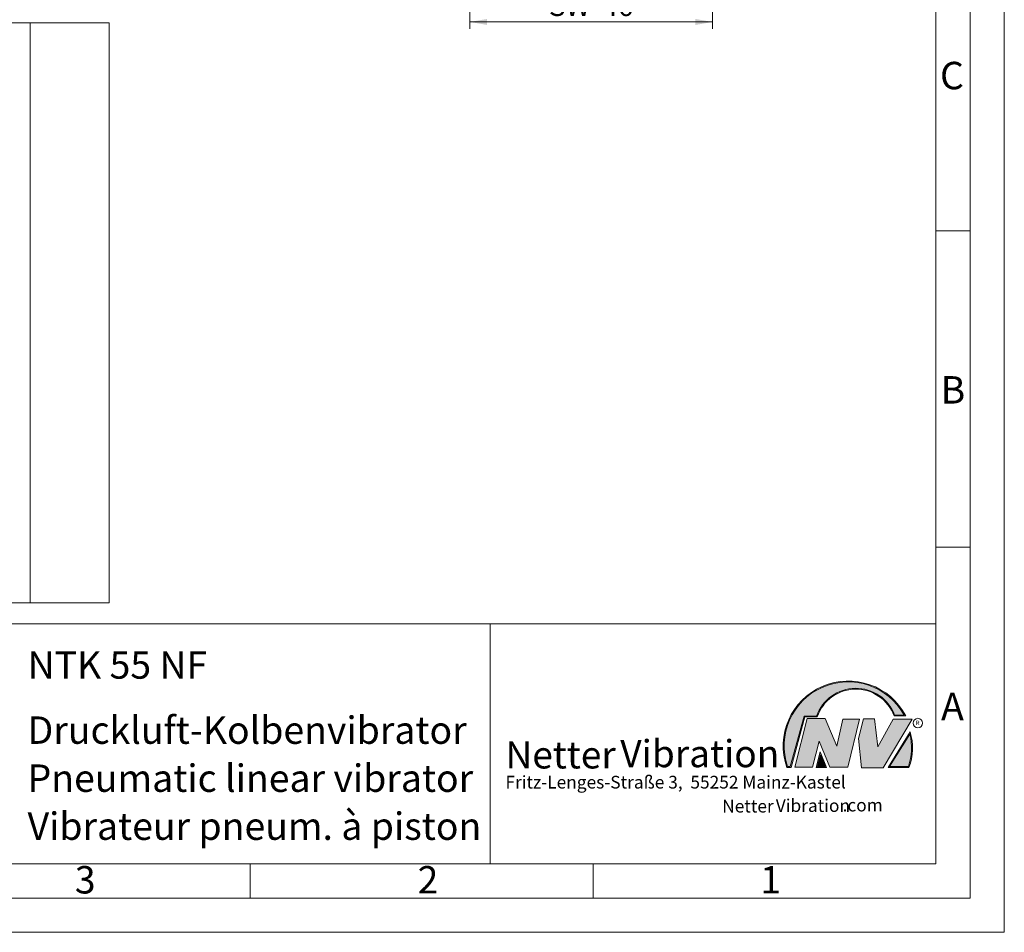
# Model space of a CAD drawing. Units: millimetres. Extents: x 0 to 420, y 0 to 297.
# Drawn here: x 276 to 420, y 0 to 133 of the extents above; entities that cross this region are included whole.
import ezdxf

# ---------------------------------------------------------------- set-up
doc = ezdxf.new("R2010")
doc.units = ezdxf.units.MM
doc.linetypes.add('SLD-Durchgehend', pattern=[0])
doc.styles.add('SLDTEXTSTYLE0', font='ARIAL.TTF', dxfattribs={"width": 0.948})
doc.styles.add('SLDTEXTSTYLE1', font='HLHI___.TTF')
doc.styles.add('SLDTEXTSTYLE2', font='HLR____.TTF')
doc.styles.add('SLDTEXTSTYLE3', font='ARIALBD.TTF', dxfattribs={"width": 0.948})
doc.dimstyles.new('SLDDIMSTYLE1', dxfattribs={"dimtxt": 3, "dimasz": 2.5, "dimexe": 0, "dimexo": 0.0625, "dimgap": 0.75, "dimtad": 1, "dimdec": 3, "dimlfac": 1.3, "dimrnd": 1e-09, "dimzin": 12, "dimdsep": 46, "dimtxsty": 'SLDTEXTSTYLE0', "dimsah": 1, "dimcen": 0.09, "dimadec": 0, "dimazin": 3, "dimtfac": 1, "dimtdec": 3, "dimtofl": 0, "dimtmove": 0, "dimatfit": 3, "dimfxl": 1, "dimfrac": 2, "dimtolj": 1, "dimtzin": 12, "dimarcsym": 0})

# ---------------------------------------------------------------- blocks, each defined once
blk = doc.blocks.new('SW_NOTE_5')
at = {"color": 0, "linetype": 'Continuous', "lineweight": 0, "char_height": 1.8520833333, "attachment_point": 1}
for s, insert, style in [('Netter', (31.6226072609, 2.2325681125), 'SLDTEXTSTYLE1'), ('Vibration', (39.4425168633, 2.3157006648), 'SLDTEXTSTYLE2'), ('.com', (49.1865314543, 2.3874608764), 'SLDTEXTSTYLE0')]:
    blk.add_mtext(s, dxfattribs=dict(at, insert=insert, style=style))
blk = doc.blocks.new('SW_NOTE_6')
at = {"color": 0, "linetype": 'Continuous', "lineweight": 0, "char_height": 3.96875, "attachment_point": 1}
for s, insert, style in [('Netter', (0, 4.8649193548), 'SLDTEXTSTYLE1'), ('Vibration', (16.7569443583, 5.0430605384), 'SLDTEXTSTYLE2')]:
    blk.add_mtext(s, dxfattribs=dict(at, insert=insert, style=style))
blk = doc.blocks.new('_D_12')
at = {"color": 7, "linetype": 'SLD-Durchgehend', "lineweight": 0}
for p, q in [((342.0484834558, 170.8337095854), (342.0484834558, 131.8079954654)), ((377.4330988404, 170.8337095854), (377.4330988404, 131.8079954654)), ((342.0484834558, 132.8079954654), (377.4330988404, 132.8079954654))]:
    blk.add_line(p, q, dxfattribs=at)
for points in [[(342.0484834558, 132.8079954654), (344.5484834558, 132.3679954654), (344.5484834558, 133.2479954654)], [(377.4330988404, 132.8079954654), (374.9330988404, 133.2479954654), (374.9330988404, 132.3679954654)]]:
    blk.add_solid(points, dxfattribs=at)
at = {"color": 7, "linetype": 'SLD-Durchgehend', "lineweight": 0, "char_height": 3, "attachment_point": 1, "style": 'SLDTEXTSTYLE0'}
for s, insert in [('SW ', (353.5574583845, 136.6751989176)), ('46', (361.3407916898, 136.6751989176))]:
    blk.add_mtext(s, dxfattribs=dict(at, insert=insert))

msp = doc.modelspace()

# ---------------------------------------------------------------- hatches: boundary and pattern name
at = {"linetype": 'Continuous'}
h = msp.add_hatch(color=7, dxfattribs=at)
edge = h.paths.add_edge_path(flags=0)
edge.add_line((390.9093832949075, 31.41854125382066), (392.7062226385282, 31.41854125382066))
edge.add_arc((398.3341692458886, 29.54038196427235), 5.933065424568984, 19.971777148721515, 161.5451058775834, ccw=False)
edge.add_line((403.9104259280544, 31.56686333522489), (405.6123864120185, 31.56686333522489))
edge.add_arc((397.2166905884209, 27.19368183392314), 9.46638393504625, 27.51427472226174, 199.3834076115143)
edge.add_line((388.2868725641771, 24.05190290159952), (388.8806480560487, 24.05190290159952))
edge.add_line((388.8806480560487, 24.05190290159952), (390.9093832949075, 31.41854125382066))
edge = h.paths.add_edge_path(flags=0)
edge.add_line((388.7816097341537, 24.18190290159952), (388.3794255903911, 24.18190290159952))
edge.add_arc((397.2166905884209, 27.19368183392314), 9.336383935046287, 28.837432739305314, 198.8193368338515, ccw=False)
edge.add_line((405.3952859047894, 31.69686333522489), (404.0007687940603, 31.69686333522489))
edge.add_arc((398.3341692458886, 29.54038196427235), 6.063065424569007, 20.83482506051003, 160.6576519014689)
edge.add_line((392.6133250240622, 31.54854125382066), (390.8103449730125, 31.54854125382066))
edge.add_line((390.8103449730125, 31.54854125382066), (388.7816097341537, 24.18190290159952))
h = msp.add_hatch(color=52, dxfattribs=at)
edge = h.paths.add_edge_path(flags=0)
edge.add_arc((397.2166905884209, 27.19368183392314), 9.336383935046287, 28.83743273930608, 198.8193368338523)
edge.add_line((388.3794255903911, 24.18190290159952), (388.7816097341537, 24.18190290159952))
edge.add_line((388.7816097341537, 24.18190290159952), (390.8103449730125, 31.54854125382066))
edge.add_line((390.8103449730125, 31.54854125382066), (392.6133250240622, 31.54854125382066))
edge.add_arc((398.3341692458886, 29.54038196427235), 6.063065424569007, 20.834825060509218, 160.6576519014681, ccw=False)
edge.add_line((404.0007687940603, 31.69686333522489), (405.3952859047894, 31.69686333522489))
for color, points in [(7, [(391.2557525416791, 31.17133921476775), (389.4249433061572, 24.10134359540109), (391.9979725360537, 24.10134359540109), (392.9875987755306, 27.90826414852663), (394.5215202651154, 24.1013435954011), (397.1935124966802, 24.1013435954011), (398.8758772296985, 31.07245782716463), (396.4512925023055, 31.07245782716463), (395.5606280054266, 27.16665660141341), (393.8782632724091, 31.17133921476775)]), (7, [(399.4696539806409, 31.12189852096661), (398.7274339862658, 28.25434757518244), (399.1727662347047, 24.00246292277559), (402.3395709564733, 24.00246292277559), (406.5454846776286, 31.07245782718087), (403.7745294443889, 31.07245782718087), (401.5478694612618, 27.0677752138452), (401.0530569710604, 31.12189852096661)]), (52, [(393.1652269908361, 25.91528165906799), (392.7222972997866, 24.18190290159952), (393.8817783160101, 24.18190290159951)])]:
    msp.add_hatch(color=color, dxfattribs=at).paths.add_polyline_path(points, flags=0)
h = msp.add_hatch(color=7, dxfattribs=at)
edge = h.paths.add_edge_path(flags=0)
edge.add_arc((398.60159497708, 26.88049322517953), 8.003675602344106, 339.303884922883, 377.0191257258724)
edge.add_line((406.2547664701381, 29.22309631691353), (403.0323094500141, 24.05190290159952))
edge.add_line((403.0323094500141, 24.05190290159952), (406.0887773529079, 24.05190290159952))
edge = h.paths.add_edge_path(flags=0)
edge.add_line((403.2664948845861, 24.18190290159952), (406.2102984795193, 28.90593107979706))
edge.add_arc((398.60159497708, 26.88049322517953), 7.873675602344119, -20.043640295971272, 14.906458294938375, ccw=False)
edge.add_line((405.99837655804, 24.18190290159952), (403.2664948845861, 24.18190290159952))
h = msp.add_hatch(color=52, dxfattribs=at)
edge = h.paths.add_edge_path(flags=0)
edge.add_arc((398.60159497708, 26.88049322517953), 7.873675602344119, 339.9563597040303, 374.90645829494)
edge.add_line((406.2102984795193, 28.90593107979706), (403.2664948845861, 24.18190290159952))
edge.add_line((403.2664948845861, 24.18190290159952), (405.99837655804, 24.18190290159952))
h = msp.add_hatch(color=7, dxfattribs=at)
h.paths.add_polyline_path([(393.1360432780339, 26.3261669517193), (392.5549013500252, 24.05190290159952), (394.0761880166766, 24.05190290159952)], flags=0)
h.paths.add_polyline_path([(393.8817783160101, 24.18190290159951), (392.7222972997866, 24.18190290159952), (393.1652269908361, 25.91528165906799)], flags=0)

# ---------------------------------------------------------------- linework, layer by layer
at = {"color": 7, "linetype": 'SLD-Durchgehend', "lineweight": 0}
for p, q in [((420, 0), (420, 297)), ((415, 292), (415, 5)), ((410, 287), (410, 10)), ((415, 102.332), (410, 102.332)), ((410, 73), (410, 65)), ((410, 65), (410, 10)), ((415, 56.166), (410, 56.166)), ((410, 50.5), (410, 42.5)), ((222, 45), (410, 45)), ((345, 45), (345, 10)), ((410, 45), (410, 10)), ((410, 42.5), (410, 10)), ((404.0007687941, 31.6968633352), (405.3952859048, 31.6968633352)), ((388.7816097342, 24.1819029016), (390.810344973, 31.5485412538)), ((388.880648056, 24.0519029016), (390.9093832949, 31.4185412538)), ((389.4249433062, 24.1013435954), (391.2557525417, 31.1713392148)), ((390.810344973, 31.5485412538), (392.6133250241, 31.5485412538)), ((390.9093832949, 31.4185412538), (392.7062226385, 31.4185412538)), ((391.2557525417, 31.1713392148), (393.8782632724, 31.1713392148)), ((393.8782632724, 31.1713392148), (395.5606280054, 27.1666566014)), ((395.5606280054, 27.1666566014), (396.4512925023, 31.0724578272)), ((396.4512925023, 31.0724578272), (398.8758772297, 31.0724578272)), ((398.8758772297, 31.0724578272), (397.1935124967, 24.1013435954)), ((398.7274339863, 28.2543475752), (399.4696539806, 31.121898521)), ((399.4696539806, 31.121898521), (401.0530569711, 31.121898521)), ((401.0530569711, 31.121898521), (401.5478694613, 27.0677752138)), ((401.5478694613, 27.0677752138), (403.7745294444, 31.0724578272)), ((406.5454846776, 31.0724578272), (402.3395709565, 24.0024629228)), ((403.7745294444, 31.0724578272), (406.5454846776, 31.0724578272)), ((403.9104259281, 31.5668633352), (405.612386412, 31.5668633352)), ((403.03230945, 24.0519029016), (406.2547664701, 29.2230963169)), ((403.2664948846, 24.1819029016), (406.2102984795, 28.9059310798)), ((392.9875987755, 27.9082641485), (391.9979725361, 24.1013435954)), ((394.5215202651, 24.1013435954), (392.9875987755, 27.9082641485)), ((399.1727662347, 24.0024629228), (398.7274339863, 28.2543475752)), ((392.55490135, 24.0519029016), (393.136043278, 26.3261669517)), ((392.7222972998, 24.1819029016), (393.1652269908, 25.9152816591)), ((393.136043278, 26.3261669517), (394.0761880167, 24.0519029016)), ((393.1652269908, 25.9152816591), (393.881778316, 24.1819029016)), ((388.2868725642, 24.0519029016), (388.880648056, 24.0519029016)), ((388.3794255904, 24.1819029016), (388.7816097342, 24.1819029016)), ((391.9979725361, 24.1013435954), (389.4249433062, 24.1013435954)), ((394.0761880167, 24.0519029016), (392.55490135, 24.0519029016)), ((393.881778316, 24.1819029016), (392.7222972998, 24.1819029016)), ((397.1935124967, 24.1013435954), (394.5215202651, 24.1013435954)), ((402.3395709565, 24.0024629228), (399.1727662347, 24.0024629228)), ((403.03230945, 24.0519029016), (406.0887773529, 24.0519029016)), ((403.2664948846, 24.1819029016), (405.998376558, 24.1819029016)), ((10, 10), (410, 10)), ((222, 10), (410, 10)), ((222, 10), (410, 10)), ((222, 10), (410, 10)), ((222, 10), (410, 10)), ((310, 10), (310, 5)), ((360, 10), (360, 5)), ((5, 5), (415, 5)), ((0, 0), (420, 0))]:
    msp.add_line(p, q, dxfattribs=at)
at = {"color": 7, "linetype": 'SLD-Durchgehend', "lineweight": 15}
for p, q in [((277.8876914761, 132.66143188), (194.0415396473, 132.66143188)), ((289.4261527566, 132.66143188), (277.8876914761, 132.66143188)), ((277.8876914761, 48.0460477231), (277.8876914761, 132.66143188)), ((289.4261527566, 48.0460477231), (289.4261527566, 132.66143188)), ((194.0415396473, 48.0460477231), (277.8876914761, 48.0460477231)), ((277.8876914761, 48.0460477231), (289.4261527566, 48.0460477231))]:
    msp.add_line(p, q, dxfattribs=at)
at = {"color": 7, "linetype": 'SLD-Durchgehend', "lineweight": 0}
msp.add_circle((407.3866676737, 30.5286123403), 0.6921638106894162, dxfattribs=at)
for centre, radius, start, end in [((397.2166905884, 27.1936818339), 9.466383935046306, 27.5142747223, 199.3834076115), ((397.2166905884, 27.1936818339), 9.336383935046387, 28.8374327393, 198.8193368339), ((398.3341692459, 29.5403819643), 6.063065424569017, 20.8348250605, 160.6576519015), ((398.3341692459, 29.5403819643), 5.933065424569048, 19.9717771487, 161.5451058776), ((398.6015949771, 26.8804932252), 7.873675602344121, 339.956359704, 14.9064582949), ((398.6015949771, 26.8804932252), 8.00367560234411, 339.3038849229, 17.0191257259)]:
    msp.add_arc(centre, radius, start, end, dxfattribs=at)

# ---------------------------------------------------------------- block references
at = {"color": 7, "linetype": 'Continuous', "lineweight": 0}
for name, p in [('SW_NOTE_6', (347.2177413053, 23.0066254519)), ('SW_NOTE_5', (347.2177413053, 17.0976931256))]:
    msp.add_blockref(name, p, dxfattribs=at)

# ---------------------------------------------------------------- texts
at = {"color": 7, "linetype": 'Continuous', "lineweight": 0, "attachment_point": 1}
for s, insert, char_height, style in [('C', (410.6203893089, 126.989604144), 4, 'SLDTEXTSTYLE0'), ('B', (410.7121909102, 81.1364716754), 4, 'SLDTEXTSTYLE0'), ('NTK 55 NF', (277.5042038186, 40.9994003142), 4, 'SLDTEXTSTYLE3'), ('A', (410.7729847128, 34.9442010866), 4, 'SLDTEXTSTYLE0'), ('Druckluft-Kolbenvibrator', (277.5042038186, 31.495794101), 4, 'SLDTEXTSTYLE0'), ('R', (407.0748866834, 30.8708309295), 0.65, 'SLDTEXTSTYLE0'), ('Pneumatic linear vibrator', (277.5042038186, 24.4879186679), 4, 'SLDTEXTSTYLE0'), ('Fritz-Lenges-Straße 3,  55252 Mainz-Kastel', (347.2177413053, 22.8281708005), 1.8520833333, 'SLDTEXTSTYLE0'), ('Vibrateur pneum. à piston', (277.5042038186, 17.4849420031), 4, 'SLDTEXTSTYLE0'), ('3', (284.3998971425, 9.6619578374), 4, 'SLDTEXTSTYLE0'), ('2', (334.3998971425, 9.6619578374), 4, 'SLDTEXTSTYLE0'), ('1', (384.3998971425, 9.6619578374), 4, 'SLDTEXTSTYLE0')]:
    msp.add_mtext(s, dxfattribs=dict(at, insert=insert, char_height=char_height, style=style))

# ---------------------------------------------------------------- dimensions: what is measured, and where the dimension line sits
at = {"color": 7, "linetype": 'SLD-Durchgehend', "lineweight": 0}
dim = msp.add_linear_dim(base=(377.4330988404, 132.8079954654), p1=(342.0484834558, 171.8337095854), p2=(377.4330988404, 171.8337095854), text='SW <>', dimstyle='SLDDIMSTYLE1', dxfattribs=at)
dim.commit()
dim.dimension.update_dxf_attribs({"geometry": '_D_12', "text_midpoint": (359.7407911481, 132.8079954654), "dimtype": 160})

doc.saveas('drawing.dxf')
